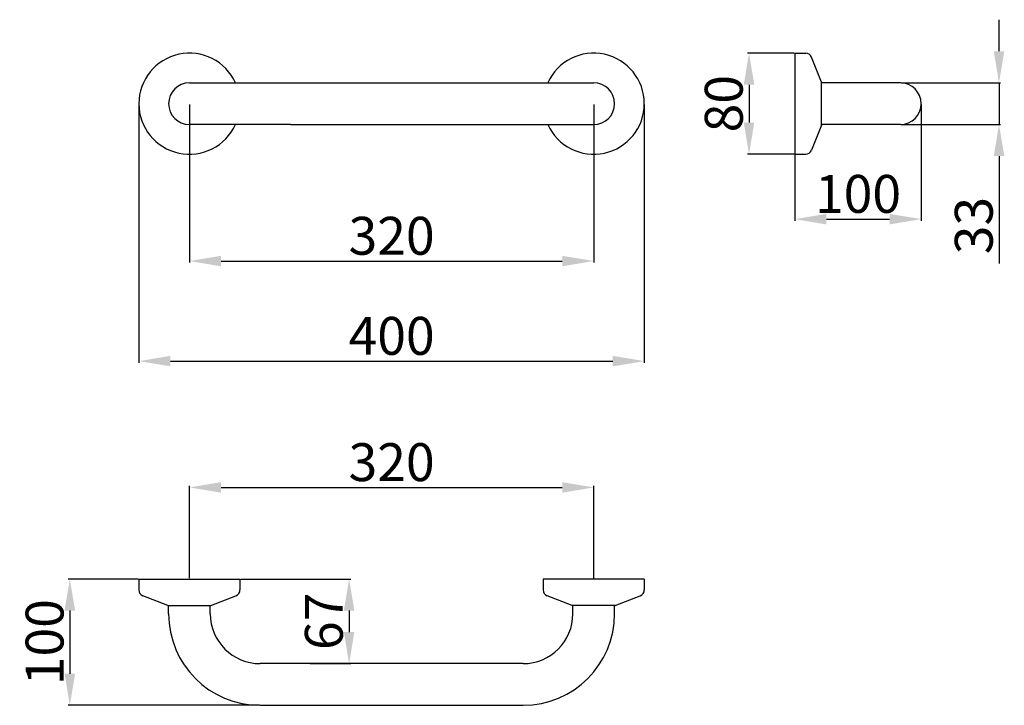
# Model space of a CAD drawing. Extents: x 8995 to 9774, y -297 to 246.
import ezdxf

# ---------------------------------------------------------------- set-up
doc = ezdxf.new("R2010")
doc.units = 0
doc.layers.get('0').update_dxf_attribs({"color": 250, "linetype": 'CONTINUOUS'})
doc.layers.get('DEFPOINTS').update_dxf_attribs({"linetype": 'CONTINUOUS'})
doc.layers.add('DISEGNO', color=250, linetype='CONTINUOUS')
doc.layers.add('PIANTA', color=7, linetype='CONTINUOUS')
doc.dimstyles.get("Standard").update_dxf_attribs({"dimtxt": 0.18, "dimasz": 0.18, "dimexe": 0.18, "dimexo": 0.0625, "dimgap": 0.09, "dimtad": 0, "dimtih": 1, "dimtoh": 1, "dimdec": 4, "dimzin": 0, "dimdsep": 46, "dimtxsty": 'Standard', "dimcen": 0.09, "dimadec": 0, "dimazin": 0, "dimtfac": 1, "dimtdec": 4, "dimtofl": 0, "dimtmove": 0, "dimatfit": 3, "dimfxl": 1, "dimtolj": 1, "dimtzin": 0, "dimarcsym": 0})

# ---------------------------------------------------------------- blocks, each defined once
blk = doc.blocks.new('*D5')
at = {"layer": 'DEFPOINTS', "color": 0}
for p in [(9129.56, 179.41), (9449.56, 179.41), (9449.56, 54.83)]:
    blk.add_point(p, dxfattribs=at)
at = {"layer": 'PIANTA', "color": 0, "lineweight": -2}
for p, q in [((9129.56, 178.79), (9129.56, 53.58)), ((9449.56, 178.79), (9449.56, 53.58)), ((9154.56, 54.83), (9424.56, 54.83))]:
    blk.add_line(p, q, dxfattribs=at)
at = {"layer": 'PIANTA', "color": 0}
for points in [[(9154.56, 58.99), (9154.56, 50.66), (9129.56, 54.83)], [(9424.56, 58.99), (9424.56, 50.66), (9449.56, 54.83)]]:
    blk.add_solid(points, dxfattribs=at)
at = {"layer": 'PIANTA', "color": 0, "insert": (9289.56, 74.83), "char_height": 30, "attachment_point": 5}
blk.add_mtext('\\A1;320', dxfattribs=at)
blk = doc.blocks.new('*D6')
at = {"layer": 'DEFPOINTS', "color": 0}
for p in [(9089.56, 179.41), (9489.56, 179.41), (9489.56, -24.41)]:
    blk.add_point(p, dxfattribs=at)
at = {"layer": 'PIANTA', "color": 0, "lineweight": -2}
for p, q in [((9089.56, 178.79), (9089.56, -25.66)), ((9489.56, 178.79), (9489.56, -25.66)), ((9114.56, -24.41), (9464.56, -24.41))]:
    blk.add_line(p, q, dxfattribs=at)
at = {"layer": 'PIANTA', "color": 0}
for points in [[(9114.56, -20.24), (9114.56, -28.57), (9089.56, -24.41)], [(9464.56, -20.24), (9464.56, -28.57), (9489.56, -24.41)]]:
    blk.add_solid(points, dxfattribs=at)
at = {"layer": 'PIANTA', "color": 0, "insert": (9289.56, -4.41), "char_height": 30, "attachment_point": 5}
blk.add_mtext('\\A1;400', dxfattribs=at)
blk = doc.blocks.new('*D7')
at = {"layer": 'DEFPOINTS', "color": 0}
for p in [(9089.56, -196.91), (9034.91, -296.91), (9185.56, -296.91)]:
    blk.add_point(p, dxfattribs=at)
at = {"layer": 'PIANTA', "color": 0, "lineweight": -2}
for p, q in [((9088.94, -196.91), (9033.66, -196.91)), ((9034.91, -221.91), (9034.91, -271.91)), ((9184.94, -296.91), (9033.66, -296.91))]:
    blk.add_line(p, q, dxfattribs=at)
at = {"layer": 'PIANTA', "color": 0}
for points in [[(9030.74, -221.91), (9039.07, -221.91), (9034.91, -196.91)], [(9030.74, -271.91), (9039.07, -271.91), (9034.91, -296.91)]]:
    blk.add_solid(points, dxfattribs=at)
at = {"layer": 'PIANTA', "color": 0, "insert": (9014.91, -246.91), "char_height": 30, "attachment_point": 5, "rotation": 90}
blk.add_mtext('\\A1;100', dxfattribs=at)
blk = doc.blocks.new('*D8')
at = {"layer": 'DEFPOINTS', "color": 0}
for p in [(9169.56, -196.91), (9224.6, -263.91), (9255.95, -263.91)]:
    blk.add_point(p, dxfattribs=at)
at = {"layer": 'PIANTA', "color": 0, "lineweight": -2}
for p, q in [((9170.19, -196.91), (9257.2, -196.91)), ((9255.95, -221.91), (9255.95, -238.91)), ((9225.23, -263.91), (9257.2, -263.91))]:
    blk.add_line(p, q, dxfattribs=at)
at = {"layer": 'PIANTA', "color": 0}
for points in [[(9251.79, -221.91), (9260.12, -221.91), (9255.95, -196.91)], [(9251.79, -238.91), (9260.12, -238.91), (9255.95, -263.91)]]:
    blk.add_solid(points, dxfattribs=at)
at = {"layer": 'PIANTA', "color": 0, "insert": (9235.95, -230.41), "char_height": 30, "attachment_point": 5, "rotation": 90}
blk.add_mtext('\\A1;67', dxfattribs=at)
blk = doc.blocks.new('*D9')
at = {"layer": 'DEFPOINTS', "color": 0}
for p in [(9449.56, -124.39), (9129.56, -196.91), (9449.56, -196.91)]:
    blk.add_point(p, dxfattribs=at)
at = {"layer": 'PIANTA', "color": 0, "lineweight": -2}
for p, q in [((9129.56, -196.29), (9129.56, -123.14)), ((9154.56, -124.39), (9424.56, -124.39)), ((9449.56, -196.29), (9449.56, -123.14))]:
    blk.add_line(p, q, dxfattribs=at)
at = {"layer": 'PIANTA', "color": 0}
for points in [[(9154.56, -120.23), (9154.56, -128.56), (9129.56, -124.39)], [(9424.56, -120.23), (9424.56, -128.56), (9449.56, -124.39)]]:
    blk.add_solid(points, dxfattribs=at)
at = {"layer": 'PIANTA', "color": 0, "insert": (9289.56, -104.39), "char_height": 30, "attachment_point": 5}
blk.add_mtext('\\A1;320', dxfattribs=at)
blk = doc.blocks.new('*D10')
at = {"layer": 'DEFPOINTS', "color": 0}
for p in [(9608.71, 219.41), (9572.44, 139.41), (9608.71, 139.41)]:
    blk.add_point(p, dxfattribs=at)
at = {"layer": 'PIANTA', "color": 0, "lineweight": -2}
for p, q in [((9608.08, 219.41), (9571.19, 219.41)), ((9572.44, 194.41), (9572.44, 164.41)), ((9608.08, 139.41), (9571.19, 139.41))]:
    blk.add_line(p, q, dxfattribs=at)
at = {"layer": 'PIANTA', "color": 0}
for points in [[(9568.27, 194.41), (9576.61, 194.41), (9572.44, 219.41)], [(9568.27, 164.41), (9576.61, 164.41), (9572.44, 139.41)]]:
    blk.add_solid(points, dxfattribs=at)
at = {"layer": 'PIANTA', "color": 0, "insert": (9552.44, 179.41), "char_height": 30, "attachment_point": 5, "rotation": 90}
blk.add_mtext('\\A1;80', dxfattribs=at)
blk = doc.blocks.new('*D11')
at = {"layer": 'DEFPOINTS', "color": 0}
for p in [(9708.71, 179.41), (9608.71, 139.41), (9708.71, 87.99)]:
    blk.add_point(p, dxfattribs=at)
at = {"layer": 'PIANTA', "color": 0, "lineweight": -2}
for p, q in [((9708.71, 178.79), (9708.71, 86.74)), ((9608.71, 138.79), (9608.71, 86.74)), ((9633.71, 87.99), (9683.71, 87.99))]:
    blk.add_line(p, q, dxfattribs=at)
at = {"layer": 'PIANTA', "color": 0}
for points in [[(9633.71, 92.16), (9633.71, 83.83), (9608.71, 87.99)], [(9683.71, 92.16), (9683.71, 83.83), (9708.71, 87.99)]]:
    blk.add_solid(points, dxfattribs=at)
at = {"layer": 'PIANTA', "color": 0, "insert": (9658.71, 107.99), "char_height": 30, "attachment_point": 5}
blk.add_mtext('\\A1;100', dxfattribs=at)
blk = doc.blocks.new('*D12')
at = {"layer": 'DEFPOINTS', "color": 0}
for p in [(9692.21, 195.91), (9692.21, 162.91), (9770.31, 162.91)]:
    blk.add_point(p, dxfattribs=at)
at = {"layer": 'PIANTA', "color": 0, "lineweight": -2}
for p, q in [((9770.31, 220.91), (9770.31, 245.91)), ((9692.83, 195.91), (9771.56, 195.91)), ((9770.31, 195.91), (9770.31, 162.91)), ((9692.83, 162.91), (9771.56, 162.91)), ((9770.31, 137.91), (9770.31, 52.91))]:
    blk.add_line(p, q, dxfattribs=at)
at = {"layer": 'PIANTA', "color": 0}
for points in [[(9766.14, 220.91), (9774.48, 220.91), (9770.31, 195.91)], [(9766.14, 137.91), (9774.48, 137.91), (9770.31, 162.91)]]:
    blk.add_solid(points, dxfattribs=at)
at = {"layer": 'PIANTA', "color": 0, "insert": (9750.31, 82.91), "char_height": 30, "attachment_point": 5, "rotation": 90}
blk.add_mtext('\\A1;33', dxfattribs=at)

msp = doc.modelspace()

# ---------------------------------------------------------------- linework, layer by layer
for p, q in [((9608.71, 219.41), (9617.29, 219.41)), ((9629.71, 196.41), (9621.95, 216.23)), ((9629.71, 162.41), (9629.71, 196.41)), ((9629.71, 162.41), (9621.95, 142.59)), ((9608.71, 139.41), (9617.29, 139.41)), ((9089.56, -196.91), (9169.56, -196.91)), ((9089.56, -196.91), (9089.56, -205.5)), ((9169.56, -196.91), (9169.56, -205.5)), ((9489.56, -196.91), (9409.56, -196.91)), ((9409.56, -196.91), (9409.56, -205.5)), ((9489.56, -196.91), (9489.56, -205.5)), ((9112.56, -217.91), (9092.74, -210.15)), ((9146.56, -217.91), (9166.38, -210.15)), ((9432.56, -217.91), (9412.74, -210.15)), ((9466.56, -217.91), (9486.38, -210.15)), ((9112.56, -217.91), (9146.56, -217.91)), ((9466.56, -217.91), (9432.56, -217.91))]:
    msp.add_line(p, q)
for centre, start, end in [((9617.29, 214.41), 21.37062, 90), ((9617.29, 144.41), 270, 338.62938), ((9094.56, -205.5), 180, 248.62938), ((9164.56, -205.5), 291.37062, 0), ((9414.56, -205.5), 180, 248.62938), ((9484.56, -205.5), 291.37062, 0)]:
    msp.add_arc(centre, 5, start, end)
at = {"layer": 'DISEGNO'}
for p, q in [((9608.71, 219.41), (9608.71, 139.41)), ((9692.21, 195.91), (9629.71, 195.91)), ((9209.56, 162.91), (9129.56, 162.91)), ((9209.56, 162.91), (9449.56, 162.91)), ((9692.21, 162.91), (9629.71, 162.91)), ((9089.56, -196.91), (9169.56, -196.91)), ((9489.56, -196.91), (9409.56, -196.91)), ((9185.56, -296.91), (9393.56, -296.91))]:
    msp.add_line(p, q, dxfattribs=at)
for centre, radius, start, end in [((9129.56, 179.41), 40, 24.36198, 335.63802), ((9449.56, 179.41), 40, 204.36198, 155.63802), ((9129.56, 179.41), 16.5, 90, 270), ((9449.56, 179.41), 16.5, 270, 90), ((9692.21, 179.41), 16.5, 270, 90), ((9185.56, -224.41), 72.5, 180, 270), ((9185.56, -224.41), 39.5, 180, 270), ((9393.56, -224.41), 72.5, 270, 0), ((9393.56, -224.41), 39.5, 270, 0)]:
    msp.add_arc(centre, radius, start, end, dxfattribs=at)
at = {"layer": 'PIANTA'}
for p, q in [((9129.56, 195.91), (9449.56, 195.91)), ((9113.06, -224.41), (9113.06, -217.91)), ((9146.06, -224.41), (9146.06, -217.91)), ((9433.06, -224.41), (9433.06, -217.91)), ((9466.06, -224.41), (9466.06, -217.91)), ((9393.56, -263.91), (9185.56, -263.91))]:
    msp.add_line(p, q, dxfattribs=at)

# ---------------------------------------------------------------- dimensions: what is measured, and where the dimension line sits
for base, p1, p2, picture, middle in [((9770.31, 162.91), (9692.21, 195.91), (9692.21, 162.91), '*D12', (9750.31, 82.91)), ((9572.44, 139.41), (9608.71, 219.41), (9608.71, 139.41), '*D10', (9552.44, 179.41)), ((9034.91, -296.91), (9089.56, -196.91), (9185.56, -296.91), '*D7', (9014.91, -246.91)), ((9255.95, -263.91), (9169.56, -196.91), (9224.6, -263.91), '*D8', (9235.95, -230.41))]:
    dim = msp.add_linear_dim(base=base, p1=p1, p2=p2, angle=90, dimstyle='Standard', override={"dimtxt": 30, "dimasz": 25, "dimexe": 1.25, "dimexo": 0.625, "dimgap": 5, "dimtad": 1, "dimtih": 0, "dimtoh": 0, "dimdec": 1, "dimzin": 8, "dimlunit": 6, "dimpost": '\\X', "dimcen": 2.5, "dimtdec": 1, "dimtofl": 1}, dxfattribs=at)
    dim.commit()
    dim.dimension.update_dxf_attribs({"geometry": picture, "text_midpoint": middle})
for base, p1, p2, picture, middle in [((9489.56, -24.41), (9089.56, 179.41), (9489.56, 179.41), '*D6', (9289.56, -4.41)), ((9449.56, 54.83), (9129.56, 179.41), (9449.56, 179.41), '*D5', (9289.56, 74.83)), ((9708.71, 87.99), (9608.71, 139.41), (9708.71, 179.41), '*D11', (9658.71, 107.99)), ((9449.56, -124.39), (9129.56, -196.91), (9449.56, -196.91), '*D9', (9289.56, -104.39))]:
    dim = msp.add_linear_dim(base=base, p1=p1, p2=p2, dimstyle='Standard', override={"dimtxt": 30, "dimasz": 25, "dimexe": 1.25, "dimexo": 0.625, "dimgap": 5, "dimtad": 1, "dimtih": 0, "dimtoh": 0, "dimdec": 1, "dimzin": 8, "dimlunit": 6, "dimpost": '\\X', "dimcen": 2.5, "dimtdec": 1, "dimtofl": 1}, dxfattribs=at)
    dim.commit()
    dim.dimension.update_dxf_attribs({"geometry": picture, "text_midpoint": middle})

doc.saveas('drawing.dxf')
